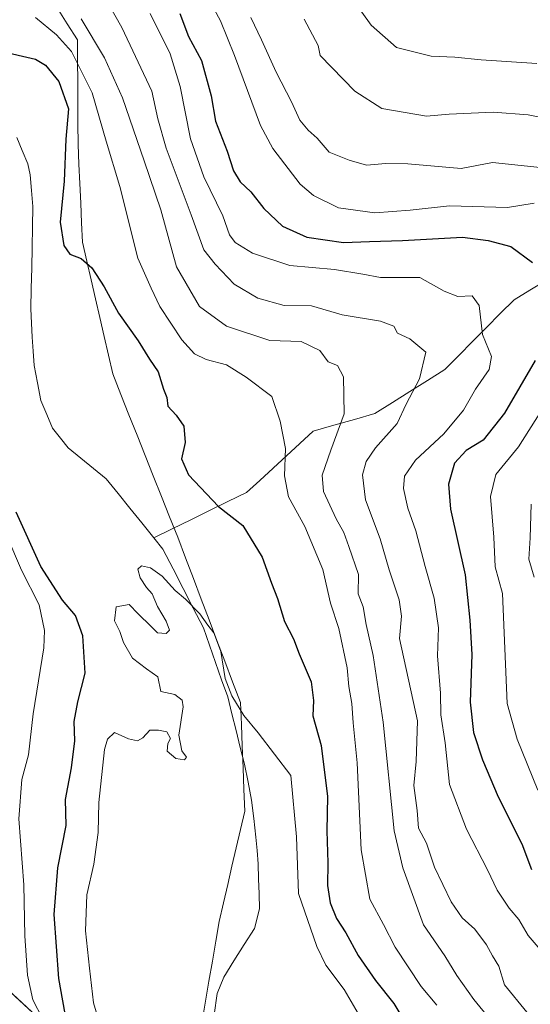
# Model space of a CAD drawing. Units: metres. Extents: x 661810 to 665272, y 4739586 to 4741980.
# Drawn here: x 664850 to 664963, y 4741045 to 4741264 of the extents above; entities that cross this region are included whole.
import ezdxf

# ---------------------------------------------------------------- set-up
doc = ezdxf.new("R2010")
doc.units = ezdxf.units.M
doc.header["$MEASUREMENT"] = 0
for name, color, linetype, lineweight in [('Arbolado forestal CxS', 92, 'Continuous', 0), ('Corriente natural lineal', 142, 'Continuous', 13), ('Curva de nivel maestra', 36, 'Continuous', 30), ('Curva de nivel normal', 36, 'Continuous', 0), ('Municipio', 9, 'Continuous', 13), ('Municipio CxS', 142, 'Continuous', 0)]:
    doc.layers.add(name, color=color, linetype=linetype, lineweight=lineweight)

# ---------------------------------------------------------------- blocks, each defined once
blk = doc.blocks.new('*U150')
at = {"layer": 'Arbolado forestal CxS', "color": 92, "linetype": 'Continuous', "lineweight": 0}
blk.add_polyline3d([(664855.4843, 4741040.4579, 751.2344), (664840.7323, 4741054.0749, 759.4697), (664825.9805, 4741063.1529, 767.9214), (664816.9027, 4741071.0961, 773.6337), (664784.5881, 4741105.3901, 791.5964), (664746.7073, 4741128.1291, 806.7128), (664735.7683, 4741141.4501, 811.041), (664657.9579, 4741163.8631, 826.2946), (664621.1591, 4741164.9467, 831.0529), (664590.8553, 4741164.9473, 837.3024), (664551.8915, 4741156.2863, 844.9374), (664507.6757, 4741162.8529, 852.4744), (664379.5495, 4741152.1613, 871.9467), (664354.6565, 4741146.7481, 875.8635), (664320.0229, 4741142.4177, 879.0916), (664291.8819, 4741125.0925, 887.7078), (664264.8249, 4741127.2589, 890.898), (664224.7793, 4741129.4257, 894.7531), (664197.7213, 4741135.9229, 896.2538), (664170.2775, 4741144.4983, 898.4848), (664132.7829, 4741147.8349, 901.3187), (664099.5161, 4741151.6455, 905.8199), (664053.7583, 4741152.0113, 912.9178), (664027.3591, 4741146.8787, 916.4013)], dxfattribs=at)
blk = doc.blocks.new('*U174')
at = {"layer": 'Curva de nivel normal', "color": 36, "linetype": 'Continuous', "lineweight": 0}
blk.add_polyline3d([(664863.28, 4741263.93, 760), (664868.44, 4741255.28, 760), (664872.44, 4741246.41, 760), (664877.24, 4741232.42, 760), (664880.94, 4741221.48, 760), (664884.48, 4741208.87, 760), (664889.54, 4741200.07, 760), (664895.54, 4741195.67, 760), (664905.16, 4741192.46, 760), (664912.1, 4741192.25, 760), (664916.28, 4741190.25, 760), (664918.1, 4741187.76, 760), (664920.19, 4741186.94, 760), (664921.54, 4741184.43, 760), (664921.64, 4741176.2, 760), (664918.7, 4741168.15, 760), (664916.77, 4741162.55, 760), (664917.1, 4741158.92, 760), (664919.88, 4741152.9, 760), (664921.6, 4741149.84, 760), (664922.68, 4741146.7, 760), (664924.86, 4741140.51, 760), (664924.8, 4741136.18, 760), (664925.86, 4741133.35, 760), (664926.53, 4741129.4, 760), (664928.12, 4741122.53, 760), (664930.32, 4741107.74, 760), (664932.78, 4741083.54, 760), (664934.66, 4741075.39, 760), (664939.24, 4741062.69, 760), (664944.02, 4741055.8, 760), (664946.69, 4741051.46, 760), (664950.42, 4741046.13, 760), (664954.1, 4741041.62, 760)], dxfattribs=at)
blk = doc.blocks.new('*U180')
at = {"layer": 'Curva de nivel normal', "color": 36, "linetype": 'Continuous', "lineweight": 0}
blk.add_polyline3d([(664926.85, 4741039.43, 745), (664921.67, 4741048.35, 745), (664917.61, 4741053.76, 745), (664915.56, 4741057.91, 745), (664911.53, 4741069.66, 745), (664911.06, 4741082.26, 745), (664909.85, 4741095.89, 745), (664902.55, 4741105.37, 745), (664899.4, 4741109.16, 745), (664896.7, 4741113.58, 745), (664895.28, 4741117.43, 745), (664894.27, 4741123.4, 745), (664892.74, 4741127.54, 745), (664891.42, 4741129.22, 745), (664889.63, 4741131.75, 745), (664886.48, 4741135.03, 745), (664884.15, 4741136.98, 745), (664881.24, 4741140.13, 745), (664878.71, 4741141.96, 745), (664876.68, 4741142.4, 745), (664875.9, 4741141.67, 745), (664876.4, 4741139.78, 745), (664877.76, 4741137.59, 745), (664879.05, 4741136.18, 745), (664880.26, 4741133.38, 745), (664882.17, 4741130.18, 745), (664882.9, 4741128.12, 745), (664882.12, 4741127.37, 745), (664880.21, 4741127.56, 745), (664878.72, 4741129, 745), (664875.95, 4741131.77, 745), (664873.94, 4741133.88, 745), (664871.09, 4741133.3, 745), (664870.69, 4741130.22, 745), (664871.88, 4741127.86, 745), (664872.71, 4741125.38, 745), (664874.67, 4741121.95, 745), (664877.81, 4741119.57, 745), (664880.3, 4741117.76, 745), (664880.98, 4741114.52, 745), (664884.09, 4741113.87, 745), (664885.7, 4741112.57, 745), (664885.93, 4741111.14, 745), (664885, 4741104.79, 745), (664885.64, 4741101.33, 745), (664886.69, 4741099.97, 745), (664886.2, 4741099.36, 745), (664884.33, 4741099.66, 745), (664882.35, 4741101.27, 745), (664882.5, 4741102.97, 745), (664883.14, 4741104.12, 745), (664882.34, 4741105.6, 745), (664880.45, 4741105.9, 745), (664878.5, 4741105.96, 745), (664876.98, 4741104.25, 745), (664875.81, 4741103.53, 745), (664873.82, 4741104, 745), (664870.71, 4741105.39, 745), (664869.13, 4741103.96, 745), (664868.5, 4741101.61, 745), (664867.21, 4741089.89, 745), (664867.07, 4741083.22, 745), (664866.12, 4741076.2, 745), (664864.57, 4741069.39, 745), (664864.25, 4741061.38, 745), (664865.16, 4741053.1, 745), (664866, 4741045.39, 745), (664868.4, 4741037.34, 745)], dxfattribs=at)
blk = doc.blocks.new('*U181')
at = {"layer": 'Curva de nivel normal', "color": 36, "linetype": 'Continuous', "lineweight": 0}
for points in [[(664900.92, 4741264.26, 785), (664903.33, 4741259.28, 785), (664906.56, 4741252.07, 785), (664909.98, 4741245.47, 785), (664911.81, 4741241.46, 785), (664913.64, 4741239.23, 785), (664915.67, 4741237.43, 785), (664918.31, 4741234.35, 785), (664922.78, 4741232.54, 785), (664926.58, 4741231.46, 785), (664930.9, 4741231.83, 785), (664935.81, 4741231.7, 785), (664947.59, 4741230.67, 785), (664954.58, 4741232.04, 785), (664965.16, 4741230.92, 785)], [(664963.13, 4741156.16, 785), (664962.95, 4741148.62, 785), (664962.66, 4741143.89, 785), (664963.84, 4741139.89, 785)]]:
    blk.add_polyline3d(points, dxfattribs=at)
blk = doc.blocks.new('*U185')
at = {"layer": 'Curva de nivel normal', "color": 36, "linetype": 'Continuous', "lineweight": 0}
for points in [[(664942.25, 4741044.86, 755), (664938.77, 4741049.01, 755), (664932.95, 4741057.74, 755), (664930.4, 4741062.76, 755), (664927.37, 4741068.43, 755), (664925.41, 4741079.39, 755), (664924.56, 4741098.68, 755), (664923.62, 4741107.56, 755), (664923.36, 4741111.89, 755), (664922.73, 4741115.6, 755), (664922.31, 4741119.75, 755), (664920.5, 4741128.54, 755), (664918.64, 4741134.17, 755), (664916.96, 4741141.63, 755), (664912.92, 4741151.15, 755), (664909.32, 4741157.78, 755), (664908.38, 4741162.4, 755), (664908.63, 4741168.48, 755), (664907.44, 4741174.56, 755), (664905.59, 4741180.05, 755), (664899.89, 4741184.35, 755), (664895.54, 4741187.06, 755), (664891.01, 4741188.3, 755), (664888.43, 4741189.54, 755), (664885.65, 4741192.6, 755), (664880.78, 4741200, 755), (664878.79, 4741204.11, 755), (664875.88, 4741210.75, 755), (664871.88, 4741226.67, 755), (664868.83, 4741236.74, 755), (664865.76, 4741247.5, 755), (664861.15, 4741256.66, 755), (664857.82, 4741260.39, 755), (664853.18, 4741264.2, 755)], [(664846.76, 4741149.12, 755), (664850.08, 4741141.49, 755), (664853.94, 4741133.79, 755), (664855.16, 4741128.06, 755), (664855.03, 4741124.22, 755), (664852.62, 4741109.56, 755), (664851.57, 4741100.49, 755), (664850.15, 4741094.95, 755), (664849.46, 4741086.24, 755), (664850.55, 4741071.59, 755), (664850.81, 4741060.27, 755), (664851.36, 4741051.52, 755), (664852.58, 4741046.04, 755), (664854.69, 4741041.89, 755)]]:
    blk.add_polyline3d(points, dxfattribs=at)
blk = doc.blocks.new('*U201')
at = {"layer": 'Curva de nivel normal', "color": 36, "linetype": 'Continuous', "lineweight": 0}
blk.add_polyline3d([(664997.4, 4741404.86, 795), (664961.38, 4741388.13, 795), (664942.37, 4741380.5, 795), (664934.27, 4741375.63, 795), (664928.9, 4741369.9, 795), (664920.84, 4741358.83, 795), (664918.36, 4741354.38, 795), (664915.93, 4741351.9, 795), (664915.7, 4741349.57, 795), (664917.17, 4741345.9, 795), (664917.1, 4741340.98, 795), (664914.48, 4741331.4, 795), (664912.14, 4741318.7, 795), (664912.66, 4741303.87, 795), (664913.87, 4741289.98, 795), (664915.52, 4741281.94, 795), (664918.81, 4741274.99, 795), (664927.67, 4741262.55, 795), (664933.28, 4741257.56, 795), (664941, 4741255.67, 795), (664946.19, 4741255.45, 795), (664952.07, 4741254.8, 795), (664964.44, 4741253.99, 795)], dxfattribs=at)
blk = doc.blocks.new('*U217')
at = {"layer": 'Curva de nivel normal', "color": 36, "linetype": 'Continuous', "lineweight": 0}
blk.add_polyline3d([(664863.9, 4741276.99, 765), (664872.32, 4741261.97, 765), (664878.94, 4741247.85, 765), (664880.29, 4741241.71, 765), (664882.12, 4741235.23, 765), (664887.69, 4741220.4, 765), (664890.51, 4741212.64, 765), (664893, 4741209.46, 765), (664897.22, 4741205, 765), (664902.51, 4741201.89, 765), (664908.34, 4741200.27, 765), (664914.4, 4741200.16, 765), (664921.21, 4741198.16, 765), (664929.75, 4741196.8, 765), (664932.65, 4741195.7, 765), (664933.5, 4741194.11, 765), (664936.21, 4741192.89, 765), (664939.78, 4741189.87, 765), (664938.41, 4741184, 765), (664935.41, 4741178.34, 765), (664933.39, 4741174.03, 765), (664928.64, 4741168.64, 765), (664926.51, 4741165.62, 765), (664925.75, 4741162.64, 765), (664926.42, 4741157.06, 765), (664929.68, 4741148.46, 765), (664931.63, 4741141.53, 765), (664933.88, 4741134.89, 765), (664934.37, 4741131.22, 765), (664933.91, 4741126.3, 765), (664937.94, 4741107.99, 765), (664937.67, 4741098.95, 765), (664937.09, 4741093.67, 765), (664937.87, 4741088.12, 765), (664938.15, 4741084.14, 765), (664939.95, 4741080.87, 765), (664941.7, 4741075.49, 765), (664945.44, 4741067.8, 765), (664947.88, 4741064.26, 765), (664950.68, 4741061.7, 765), (664953.23, 4741058.24, 765), (664954.55, 4741055.83, 765), (664955.96, 4741053.52, 765), (664957.22, 4741049.36, 765), (664962.19, 4741043.31, 765)], dxfattribs=at)
blk = doc.blocks.new('*U229')
at = {"layer": 'Curva de nivel normal', "color": 36, "linetype": 'Continuous', "lineweight": 0}
blk.add_polyline3d([(664878.57, 4741265.1, 770), (664883.04, 4741256.17, 770), (664885.29, 4741248.9, 770), (664887.56, 4741237.29, 770), (664890.55, 4741228.83, 770), (664894.72, 4741220.19, 770), (664896.18, 4741215.97, 770), (664897.44, 4741214.26, 770), (664901.32, 4741211.86, 770), (664909.58, 4741209.15, 770), (664919.55, 4741208.26, 770), (664925.8, 4741207.23, 770), (664929.71, 4741206.48, 770), (664938.44, 4741206.48, 770), (664943.83, 4741203.41, 770), (664946.87, 4741202.27, 770), (664950.04, 4741202.44, 770), (664951.64, 4741200.25, 770), (664952.35, 4741193.8, 770), (664954.33, 4741188.9, 770), (664953.86, 4741186.07, 770), (664950.77, 4741181.68, 770), (664948.11, 4741176.98, 770), (664943.77, 4741171.76, 770), (664937.49, 4741165.93, 770), (664935.02, 4741162.38, 770), (664934.82, 4741159.6, 770), (664935.8, 4741155.25, 770), (664937.6, 4741150.19, 770), (664939.65, 4741142.31, 770), (664941.63, 4741135.22, 770), (664942.58, 4741128.7, 770), (664942.36, 4741122.47, 770), (664943.07, 4741114.14, 770), (664943.11, 4741109.37, 770), (664944.06, 4741103.13, 770), (664945.06, 4741093.84, 770), (664948.82, 4741083.94, 770), (664953.5, 4741074.95, 770), (664955.64, 4741070.42, 770), (664958.28, 4741066.39, 770), (664960.44, 4741063.88, 770), (664962.53, 4741060.31, 770), (664968.3, 4741053.59, 770)], dxfattribs=at)
blk = doc.blocks.new('*U235')
at = {"layer": 'Curva de nivel normal', "color": 36, "linetype": 'Continuous', "lineweight": 0}
for points in [[(664890.99, 4741269.54, 780), (664894.22, 4741263.46, 780), (664897.3, 4741255.81, 780), (664903.11, 4741240.26, 780), (664905.86, 4741235.16, 780), (664911.9, 4741227.22, 780), (664914.83, 4741224.7, 780), (664920.38, 4741221.96, 780), (664928.43, 4741220.84, 780), (664936.27, 4741221.44, 780), (664945.01, 4741222.37, 780), (664957.87, 4741221.99, 780), (664963.84, 4741222.97, 780)], [(664965.46, 4741176.96, 780), (664960.32, 4741168.86, 780), (664955.33, 4741162.7, 780), (664954.14, 4741157.84, 780), (664954.9, 4741148.83, 780), (664955.19, 4741142.18, 780), (664956.83, 4741136.26, 780), (664957.81, 4741111.89, 780), (664960.05, 4741103.95, 780), (664964.63, 4741092.58, 780)]]:
    blk.add_polyline3d(points, dxfattribs=at)
blk = doc.blocks.new('*U237')
at = {"layer": 'Curva de nivel normal', "color": 36, "linetype": 'Continuous', "lineweight": 0}
blk.add_polyline3d([(664971.77, 4741240.76, 790), (664962.47, 4741242.6, 790), (664954.71, 4741243.17, 790), (664944.95, 4741242.74, 790), (664939.9, 4741242.29, 790), (664930.02, 4741244, 790), (664924, 4741247.85, 790), (664916.34, 4741255.81, 790), (664915.92, 4741258.04, 790), (664912.76, 4741263.89, 790)], dxfattribs=at)
blk = doc.blocks.new('*U248')
at = {"layer": 'Curva de nivel maestra', "color": 36, "linetype": 'Continuous', "lineweight": 30}
for points in [[(664885.22, 4741265.14, 775), (664887.13, 4741260.03, 775), (664889.96, 4741254.68, 775), (664892.13, 4741246.84, 775), (664893.11, 4741241.23, 775), (664895.72, 4741234.57, 775), (664897.11, 4741230.19, 775), (664898.61, 4741227.73, 775), (664900.94, 4741225.52, 775), (664903.8, 4741221.83, 775), (664907.99, 4741217.86, 775), (664913.35, 4741215.46, 775), (664921.52, 4741214.22, 775), (664927.28, 4741214.5, 775), (664934.57, 4741214.72, 775), (664947.9, 4741215.44, 775), (664953.59, 4741214.71, 775), (664958.61, 4741213.39, 775), (664963.46, 4741209.81, 775)], [(664964.02, 4741188.06, 775), (664957.25, 4741176.33, 775), (664952.49, 4741170.37, 775), (664948.7, 4741168.02, 775), (664946.15, 4741165.26, 775), (664944.83, 4741160.55, 775), (664945.27, 4741155.02, 775), (664948.48, 4741140.44, 775), (664949.52, 4741130.36, 775), (664950, 4741122.71, 775), (664949.65, 4741112.12, 775), (664950.34, 4741105.45, 775), (664952.37, 4741099.35, 775), (664955.86, 4741091.1, 775), (664961.06, 4741080.71, 775), (664963.2, 4741074.98, 775)]]:
    blk.add_polyline3d(points, dxfattribs=at)
blk = doc.blocks.new('*U258')
at = {"layer": 'Curva de nivel maestra', "color": 36, "linetype": 'Continuous', "lineweight": 30}
for points in [[(664860.97, 4741035.9, 750), (664858.32, 4741050.78, 750), (664857.32, 4741064.98, 750), (664858.08, 4741075.37, 750), (664859.96, 4741084.76, 750), (664859.83, 4741090.56, 750), (664861.15, 4741097.56, 750), (664861.88, 4741103.56, 750), (664861.77, 4741107.89, 750), (664862.53, 4741112.22, 750), (664864.18, 4741118.56, 750), (664863.69, 4741126.86, 750), (664862.06, 4741131.42, 750), (664859.14, 4741134.78, 750), (664854.37, 4741142.28, 750), (664848.89, 4741154.35, 750)], [(664845.06, 4741256.86, 750), (664853.17, 4741254.98, 750), (664855.39, 4741253.63, 750), (664858.35, 4741250.03, 750), (664860.49, 4741243.94, 750), (664859.92, 4741237.23, 750), (664859.53, 4741227.9, 750), (664858.66, 4741218.74, 750), (664859.44, 4741213.55, 750), (664860.78, 4741211.65, 750), (664863.29, 4741210.69, 750), (664865.69, 4741208.61, 750), (664868.41, 4741204.38, 750), (664871.6, 4741198.52, 750), (664875.91, 4741192.39, 750), (664878.46, 4741188.32, 750), (664880.39, 4741185.54, 750), (664881.56, 4741181.69, 750), (664882.27, 4741179.8, 750), (664882.5, 4741177.92, 750), (664884.39, 4741175.93, 750), (664886.04, 4741173.45, 750), (664886.37, 4741169.86, 750), (664885.55, 4741166.22, 750), (664887.11, 4741162.63, 750), (664893.77, 4741155.62, 750), (664899.17, 4741151.43, 750), (664903.46, 4741144.34, 750), (664905.52, 4741138.56, 750), (664906.89, 4741135.19, 750), (664908.44, 4741130.09, 750), (664910.45, 4741126.19, 750), (664911.7, 4741122.89, 750), (664914.32, 4741116.65, 750), (664914.83, 4741112.53, 750), (664914.7, 4741109.11, 750), (664916.57, 4741102.51, 750), (664917.97, 4741091.22, 750), (664917.8, 4741083.56, 750), (664918.01, 4741076.46, 750), (664917.98, 4741071.43, 750), (664918.56, 4741067.56, 750), (664919.95, 4741064.09, 750), (664922.03, 4741060.92, 750), (664924.73, 4741055.86, 750), (664928.61, 4741050.34, 750), (664932.71, 4741045.25, 750), (664937.37, 4741037.48, 750)]]:
    blk.add_polyline3d(points, dxfattribs=at)

msp = doc.modelspace()

# ---------------------------------------------------------------- linework, layer by layer
at = {"layer": 'Arbolado forestal CxS', "color": 92, "linetype": 'Continuous', "lineweight": 0}
for points in [[(664027.36, 4741146.88, 916.4), (664053.76, 4741152.01, 912.92), (664099.52, 4741151.65, 905.82), (664132.78, 4741147.83, 901.32), (664170.28, 4741144.5, 898.48), (664197.72, 4741135.92, 896.25), (664224.78, 4741129.43, 894.75), (664264.82, 4741127.26, 890.9), (664291.88, 4741125.09, 887.71), (664320.02, 4741142.42, 879.09), (664354.66, 4741146.75, 875.86), (664379.55, 4741152.16, 871.95), (664507.68, 4741162.85, 852.47), (664551.89, 4741156.29, 844.94), (664590.86, 4741164.95, 837.3), (664621.16, 4741164.95, 831.05), (664657.96, 4741163.86, 826.29), (664735.77, 4741141.45, 811.04), (664746.71, 4741128.13, 806.71), (664784.59, 4741105.39, 791.6), (664816.9, 4741071.1, 773.63), (664825.98, 4741063.15, 767.92), (664840.73, 4741054.07, 759.47), (664855.48, 4741040.46, 751.23)], [(664855.48, 4741040.46, 751.23), (664840.73, 4741054.07, 759.47), (664825.98, 4741063.15, 767.92), (664816.9, 4741071.1, 773.63), (664784.59, 4741105.39, 791.6), (664746.71, 4741128.13, 806.71), (664735.77, 4741141.45, 811.04), (664657.96, 4741163.86, 826.29), (664621.16, 4741164.95, 831.05), (664590.86, 4741164.95, 837.3), (664551.89, 4741156.29, 844.94), (664507.68, 4741162.85, 852.47), (664379.55, 4741152.16, 871.95), (664354.66, 4741146.75, 875.86), (664320.02, 4741142.42, 879.09), (664291.88, 4741125.09, 887.71), (664264.82, 4741127.26, 890.9), (664224.78, 4741129.43, 894.75), (664197.72, 4741135.92, 896.25), (664170.28, 4741144.5, 898.48), (664132.78, 4741147.83, 901.32), (664099.52, 4741151.65, 905.82), (664053.76, 4741152.01, 912.92), (664027.36, 4741146.88, 916.4)], [(664855.48, 4741040.46, 751.23), (664840.73, 4741054.07, 759.47), (664825.98, 4741063.15, 767.92), (664816.9, 4741071.1, 773.63), (664784.59, 4741105.39, 791.6), (664746.71, 4741128.13, 806.71), (664735.77, 4741141.45, 811.04), (664657.96, 4741163.86, 826.29), (664621.16, 4741164.95, 831.05), (664590.86, 4741164.95, 837.3), (664551.89, 4741156.29, 844.94), (664507.68, 4741162.85, 852.47), (664379.55, 4741152.16, 871.95), (664354.66, 4741146.75, 875.86), (664320.02, 4741142.42, 879.09), (664291.88, 4741125.09, 887.71), (664264.82, 4741127.26, 890.9), (664224.78, 4741129.43, 894.75), (664197.72, 4741135.92, 896.25), (664170.28, 4741144.5, 898.48), (664132.78, 4741147.83, 901.32), (664099.52, 4741151.65, 905.82), (664053.76, 4741152.01, 912.92), (664027.36, 4741146.88, 916.4)]]:
    msp.add_polyline3d(points, dxfattribs=at)
at = {"layer": 'Corriente natural lineal', "color": 142, "linetype": 'Continuous', "lineweight": 13}
for points in [[(664849.02, 4741237.57, 749.11), (664850.22, 4741234.66, 748.96), (664851.42, 4741231.74, 748.63), (664851.95, 4741229.27, 748.48), (664852.28, 4741225.77, 748.36), (664852.6, 4741222.26, 748.31), (664852.51, 4741217.71, 748.32), (664852.41, 4741213.15, 748.5), (664852.32, 4741208.6, 748.4), (664852.22, 4741204.04, 748.4), (664852.13, 4741199.49, 748.25), (664852.26, 4741196.35, 748.16), (664852.38, 4741193.2, 748.08), (664852.62, 4741190.08, 748.04), (664852.85, 4741186.96, 747.87), (664853.59, 4741183.05, 747.55), (664854.33, 4741179.14, 747.05), (664855.65, 4741176.06, 746.75), (664856.96, 4741172.98, 746.31), (664858.7, 4741170.8, 746.34), (664860.44, 4741168.61, 746.15), (664863.23, 4741166.33, 746.18), (664866.03, 4741164.04, 746.47), (664868.82, 4741161.76, 746.51), (664871.47, 4741158.49, 746.32), (664874.11, 4741155.22, 746.23), (664876.76, 4741151.95, 746.27), (664879.4, 4741148.68, 746.26)], [(664966.34, 4741205.77, 775.27), (664962.85, 4741203.66, 774.4), (664959.36, 4741201.55, 772.69), (664956.29, 4741198.45, 771.19), (664953.22, 4741195.35, 770.35), (664950.16, 4741192.25, 768.99), (664947.09, 4741189.15, 767.66), (664944.02, 4741186.05, 766.68), (664940.14, 4741183.61, 765.56), (664936.26, 4741181.17, 764.5), (664932.37, 4741178.72, 763.98), (664928.49, 4741176.28, 762.82), (664923.93, 4741174.97, 760.84), (664919.37, 4741173.65, 758.94), (664914.81, 4741172.34, 757.41), (664911.84, 4741169.61, 756.36), (664908.87, 4741166.88, 755.29), (664905.9, 4741164.15, 754.17), (664902.93, 4741161.42, 752.67), (664899.96, 4741158.69, 751.24), (664895.85, 4741156.69, 750.41), (664891.74, 4741154.69, 749.49), (664887.62, 4741152.68, 748.7), (664883.51, 4741150.68, 747.51), (664879.4, 4741148.68, 746.26)], [(664879.4, 4741148.68, 746.26), (664881.45, 4741146.15, 746.13), (664883.69, 4741141.78, 745.53), (664885.93, 4741137.4, 745.13), (664888.17, 4741133.03, 745.08), (664890.41, 4741128.65, 744.57), (664891.76, 4741124.82, 744.35), (664893.11, 4741120.98, 744.73), (664894.46, 4741117.15, 745.03), (664895.81, 4741113.31, 744.39), (664896.74, 4741109.58, 744.24), (664897.68, 4741105.85, 744.17), (664898.61, 4741102.12, 743.8), (664899.54, 4741098.39, 743.47), (664900.32, 4741094.4, 743.28), (664901.09, 4741090.4, 743.01), (664901.59, 4741086.29, 742.74), (664902.08, 4741082.18, 742.66), (664902.34, 4741079.23, 742.71), (664902.6, 4741076.28, 742.63), (664902.68, 4741072.95, 742.52), (664902.76, 4741069.61, 742.45), (664902.84, 4741066.28, 742.38), (664901.74, 4741061.9, 742.23), (664899.47, 4741058.3, 742.13), (664897.2, 4741054.69, 742.04), (664894.93, 4741051.09, 742), (664893.48, 4741047.48, 742), (664892.84, 4741042.74, 741.94)]]:
    msp.add_polyline3d(points, dxfattribs=at)
at = {"layer": 'Municipio', "color": 9, "linetype": 'Continuous', "lineweight": 13}
msp.add_polyline3d([(664857.99, 4741266.38, 757.34), (664860.22, 4741262.82, 757.44), (664862.46, 4741259.25, 756.9), (664862.49, 4741254.6, 754.36), (664862.52, 4741249.95, 752.31), (664862.55, 4741245.3, 751.04), (664862.58, 4741240.65, 751.04), (664862.61, 4741236, 751.29), (664862.81, 4741231.66, 751.52), (664863, 4741227.32, 751.78), (664863.2, 4741222.98, 751.61), (664863.39, 4741218.64, 751.33), (664863.59, 4741214.3, 750.81), (664864.55, 4741210.12, 750.09), (664865.5, 4741205.94, 749.58), (664866.46, 4741201.76, 749.16), (664867.42, 4741197.59, 749), (664868.38, 4741193.41, 749.26), (664869.33, 4741189.23, 748.93), (664870.29, 4741185.05, 748.48), (664872.09, 4741180.52, 748.24), (664873.89, 4741175.99, 748.39), (664875.7, 4741171.46, 748.44), (664877.5, 4741166.93, 748.46), (664879.3, 4741162.4, 748.66), (664881.11, 4741157.87, 748.4), (664882.91, 4741153.34, 748.02), (664884.71, 4741148.81, 747.26), (664886.45, 4741144.21, 746.38), (664888.2, 4741139.62, 746.02), (664889.94, 4741135.03, 745.79), (664891.68, 4741130.43, 745.19), (664893.42, 4741125.84, 745.19), (664895.17, 4741121.24, 745.59), (664896.91, 4741116.64, 745.66), (664898.65, 4741112.05, 745.2), (664898.84, 4741107.23, 744.57), (664899.03, 4741102.4, 743.84), (664899.21, 4741097.58, 743.42), (664899.4, 4741092.75, 743.27), (664899.59, 4741087.93, 743.13), (664898.65, 4741083.85, 743.25), (664897.7, 4741079.78, 743.55), (664896.76, 4741075.7, 743.15), (664895.82, 4741071.62, 742.66), (664894.87, 4741067.55, 742.52), (664893.93, 4741063.47, 742.4), (664893.17, 4741059.04, 742.29), (664892.41, 4741054.61, 742.24), (664891.65, 4741050.18, 742.17), (664890.89, 4741045.74, 742.09), (664890.13, 4741041.31, 742.16)], dxfattribs=at)
msp.add_polyline3d([(664857.99, 4741266.38, 757.34), (664860.22, 4741262.82, 757.44), (664862.46, 4741259.25, 756.9), (664862.49, 4741254.6, 754.36), (664862.52, 4741249.95, 752.31), (664862.55, 4741245.3, 751.04), (664862.58, 4741240.65, 751.04), (664862.61, 4741236, 751.29), (664862.81, 4741231.66, 751.52), (664863, 4741227.32, 751.78), (664863.2, 4741222.98, 751.61), (664863.39, 4741218.64, 751.33), (664863.59, 4741214.3, 750.81), (664864.55, 4741210.12, 750.09), (664865.5, 4741205.94, 749.58), (664866.46, 4741201.76, 749.16), (664867.42, 4741197.59, 749), (664868.38, 4741193.41, 749.26), (664869.33, 4741189.23, 748.93), (664870.29, 4741185.05, 748.48), (664872.09, 4741180.52, 748.24), (664873.89, 4741175.99, 748.39), (664875.7, 4741171.46, 748.44), (664877.5, 4741166.93, 748.46), (664879.3, 4741162.4, 748.66), (664881.11, 4741157.87, 748.4), (664882.91, 4741153.34, 748.02), (664884.71, 4741148.81, 747.26), (664886.45, 4741144.21, 746.38), (664888.2, 4741139.62, 746.02), (664889.94, 4741135.03, 745.79), (664891.68, 4741130.43, 745.19), (664893.42, 4741125.84, 745.19), (664895.17, 4741121.24, 745.59), (664896.91, 4741116.64, 745.66), (664898.65, 4741112.05, 745.2), (664898.84, 4741107.23, 744.57), (664899.03, 4741102.4, 743.84), (664899.21, 4741097.58, 743.42), (664899.4, 4741092.75, 743.27), (664899.59, 4741087.93, 743.13), (664898.65, 4741083.85, 743.25), (664897.7, 4741079.78, 743.55), (664896.76, 4741075.7, 743.15), (664895.82, 4741071.62, 742.66), (664894.87, 4741067.55, 742.52), (664893.93, 4741063.47, 742.4), (664893.17, 4741059.04, 742.29), (664892.41, 4741054.61, 742.24), (664891.65, 4741050.18, 742.17), (664890.89, 4741045.74, 742.09), (664890.13, 4741041.31, 742.16)], dxfattribs=at)
at = {"layer": 'Municipio CxS', "color": 142, "linetype": 'Continuous', "lineweight": 0}
for points in [[(664890.13, 4741041.31, 742.16), (664890.89, 4741045.74, 742.09), (664891.65, 4741050.18, 742.17), (664892.41, 4741054.61, 742.24), (664893.17, 4741059.04, 742.29), (664893.93, 4741063.47, 742.4), (664894.87, 4741067.55, 742.52), (664895.82, 4741071.62, 742.66), (664896.76, 4741075.7, 743.15), (664897.7, 4741079.78, 743.55), (664898.65, 4741083.85, 743.25), (664899.59, 4741087.93, 743.13), (664899.4, 4741092.75, 743.27), (664899.21, 4741097.58, 743.42), (664899.03, 4741102.4, 743.84), (664898.84, 4741107.23, 744.57), (664898.65, 4741112.05, 745.2), (664896.91, 4741116.64, 745.66), (664895.17, 4741121.24, 745.59), (664893.42, 4741125.84, 745.19), (664891.68, 4741130.43, 745.19), (664889.94, 4741135.03, 745.79), (664888.2, 4741139.62, 746.02), (664886.45, 4741144.21, 746.38), (664884.71, 4741148.81, 747.26), (664882.91, 4741153.34, 748.02), (664881.11, 4741157.87, 748.4), (664879.3, 4741162.4, 748.66), (664877.5, 4741166.93, 748.46), (664875.7, 4741171.46, 748.44), (664873.89, 4741175.99, 748.39), (664872.09, 4741180.52, 748.24), (664870.29, 4741185.05, 748.48), (664869.33, 4741189.23, 748.93), (664868.38, 4741193.41, 749.26), (664867.42, 4741197.59, 749), (664866.46, 4741201.76, 749.16), (664865.5, 4741205.94, 749.58), (664864.55, 4741210.12, 750.09), (664863.59, 4741214.3, 750.81), (664863.39, 4741218.64, 751.33), (664863.2, 4741222.98, 751.61), (664863, 4741227.32, 751.78), (664862.81, 4741231.66, 751.52), (664862.61, 4741236, 751.29), (664862.58, 4741240.65, 751.04), (664862.55, 4741245.3, 751.04), (664862.52, 4741249.95, 752.31), (664862.49, 4741254.6, 754.36), (664862.46, 4741259.25, 756.9), (664860.22, 4741262.82, 757.44), (664857.99, 4741266.38, 757.34)], [(664857.99, 4741266.38, 757.34), (664860.22, 4741262.82, 757.44), (664862.46, 4741259.25, 756.9), (664862.49, 4741254.6, 754.36), (664862.52, 4741249.95, 752.31), (664862.55, 4741245.3, 751.04), (664862.58, 4741240.65, 751.04), (664862.61, 4741236, 751.29), (664862.81, 4741231.66, 751.52), (664863, 4741227.32, 751.78), (664863.2, 4741222.98, 751.61), (664863.39, 4741218.64, 751.33), (664863.59, 4741214.3, 750.81), (664864.55, 4741210.12, 750.09), (664865.5, 4741205.94, 749.58), (664866.46, 4741201.76, 749.16), (664867.42, 4741197.59, 749), (664868.38, 4741193.41, 749.26), (664869.33, 4741189.23, 748.93), (664870.29, 4741185.05, 748.48), (664872.09, 4741180.52, 748.24), (664873.89, 4741175.99, 748.39), (664875.7, 4741171.46, 748.44), (664877.5, 4741166.93, 748.46), (664879.3, 4741162.4, 748.66), (664881.11, 4741157.87, 748.4), (664882.91, 4741153.34, 748.02), (664884.71, 4741148.81, 747.26), (664886.45, 4741144.21, 746.38), (664888.2, 4741139.62, 746.02), (664889.94, 4741135.03, 745.79), (664891.68, 4741130.43, 745.19), (664893.42, 4741125.84, 745.19), (664895.17, 4741121.24, 745.59), (664896.91, 4741116.64, 745.66), (664898.65, 4741112.05, 745.2), (664898.84, 4741107.23, 744.57), (664899.03, 4741102.4, 743.84), (664899.21, 4741097.58, 743.42), (664899.4, 4741092.75, 743.27), (664899.59, 4741087.93, 743.13), (664898.65, 4741083.85, 743.25), (664897.7, 4741079.78, 743.55), (664896.76, 4741075.7, 743.15), (664895.82, 4741071.62, 742.66), (664894.87, 4741067.55, 742.52), (664893.93, 4741063.47, 742.4), (664893.17, 4741059.04, 742.29), (664892.41, 4741054.61, 742.24), (664891.65, 4741050.18, 742.17), (664890.89, 4741045.74, 742.09), (664890.13, 4741041.31, 742.16)]]:
    msp.add_polyline3d(points, dxfattribs=at)

# ---------------------------------------------------------------- block references
at = {"layer": 'Arbolado forestal CxS', "color": 92, "linetype": 'Continuous', "lineweight": 0}
msp.add_blockref('*U150', (0, 0), dxfattribs=at)
at = {"layer": 'Curva de nivel maestra', "color": 36, "linetype": 'Continuous', "lineweight": 30}
for name in ['*U248', '*U258']:
    msp.add_blockref(name, (0, 0), dxfattribs=at)
at = {"layer": 'Curva de nivel normal', "color": 36, "linetype": 'Continuous', "lineweight": 0}
for name in ['*U201', '*U181', '*U237', '*U235', '*U229', '*U217', '*U174', '*U185', '*U180']:
    msp.add_blockref(name, (0, 0), dxfattribs=at)

doc.saveas('drawing.dxf')
